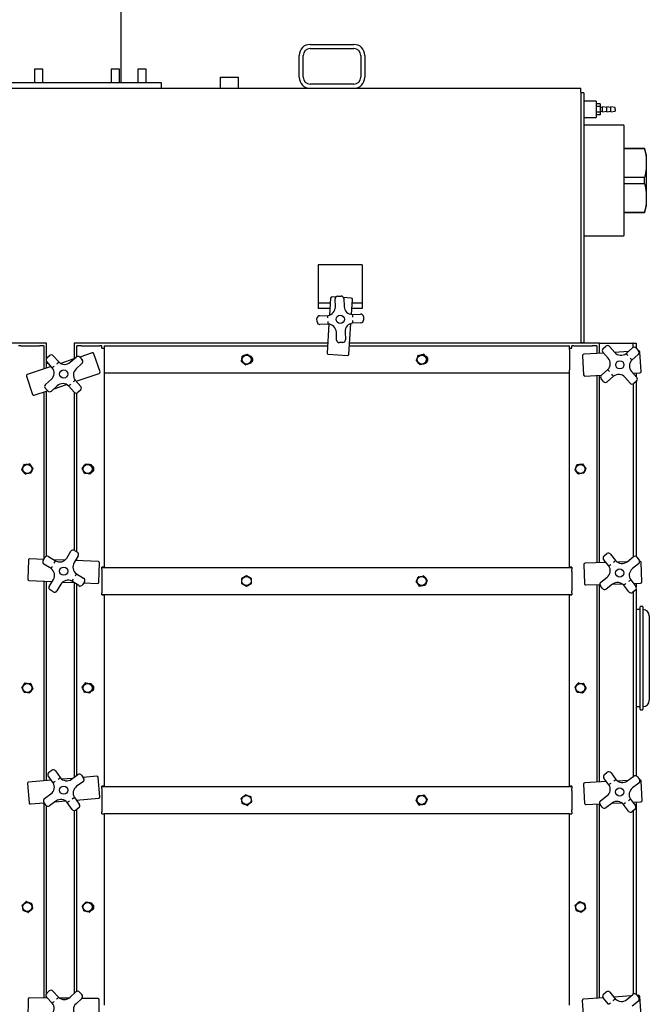
# Paper-space layout 'Sheet2' of a CAD drawing. Units: inches. Extents: x 0.68 to 7.79, y 0.62 to 10.53.
# Drawn here: x 1.87 to 2.55, y 4.47 to 5.54 of the extents above; entities that cross this region are included whole.
import ezdxf

# ---------------------------------------------------------------- set-up
doc = ezdxf.new("R2010")
doc.units = ezdxf.units.IN
doc.header["$MEASUREMENT"] = 0

psp = doc.layouts.new('Sheet2')

# ---------------------------------------------------------------- linework, layer by layer
at = {"color": 7, "linetype": 'Continuous', "lineweight": 25}
for p, q in [((1.9764604, 5.47603204), (1.9764604, 5.58043671)), ((2.18196859, 5.51769852), (2.2295875, 5.51769852)), ((2.18196859, 5.51322247), (2.2295875, 5.51322247)), ((2.17006375, 5.48198423), (2.17006375, 5.50579368)), ((2.17454003, 5.48198423), (2.17454003, 5.50579368)), ((2.23701606, 5.50579368), (2.23701606, 5.48198423)), ((2.24149233, 5.50579368), (2.24149233, 5.48198423)), ((1.88246296, 5.49067484), (1.88246296, 5.47603204)), ((1.88692717, 5.49067484), (1.88246296, 5.49067484)), ((1.89139159, 5.49067484), (1.88692717, 5.49067484)), ((1.89139159, 5.47603204), (1.89139159, 5.49067484)), ((1.96574319, 5.49067484), (1.96574319, 5.47603204)), ((1.97191597, 5.49067484), (1.96574319, 5.49067484)), ((1.97467182, 5.49067484), (1.97191597, 5.49067484)), ((1.97467182, 5.47603204), (1.97467182, 5.49067484)), ((1.9947186, 5.49067484), (1.9947186, 5.47603204)), ((2.00233959, 5.49067484), (1.9947186, 5.49067484)), ((2.00364701, 5.49067484), (2.00233959, 5.49067484)), ((2.00364701, 5.47603204), (2.00364701, 5.49067484)), ((2.08415909, 5.4816271), (2.08415909, 5.47007962)), ((2.08451623, 5.48198423), (2.10380181, 5.48198423)), ((2.10415894, 5.47007962), (2.10415894, 5.4816271)), ((0.75315899, 5.47007962), (2.4763733, 5.47007962)), ((2.02050415, 5.47603204), (1.20650427, 5.47603204)), ((2.02050415, 5.47007962), (2.02050415, 5.47603204)), ((2.2295875, 5.47455566), (2.18196859, 5.47455566)), ((2.4763733, 5.46567486), (2.4763733, 5.47007962)), ((2.4763733, 5.46567486), (2.4763733, 5.19298931)), ((2.47958752, 5.46501311), (2.4763733, 5.46501311)), ((2.47958752, 5.46501311), (2.47958752, 5.19315)), ((2.49292091, 5.45608448), (2.47958752, 5.45608448)), ((2.49292091, 5.45608448), (2.49292091, 5.43822745)), ((2.49720654, 5.45306693), (2.49292091, 5.45306693)), ((2.49720654, 5.45013832), (2.49292091, 5.45013832)), ((2.49720654, 5.45306693), (2.49720654, 5.45013832)), ((2.49720654, 5.45013832), (2.49720654, 5.44422747)), ((2.49989981, 5.4492989), (2.4995876, 5.4492989)), ((2.50442369, 5.4492989), (2.49989981, 5.44977493)), ((2.49989981, 5.44716278), (2.49989981, 5.44977493)), ((2.50894734, 5.4492989), (2.50442369, 5.44977493)), ((2.50442369, 5.44716278), (2.50442369, 5.44977493)), ((2.51347121, 5.4492989), (2.50894734, 5.44977493)), ((2.50894734, 5.44716278), (2.50894734, 5.44977493)), ((2.51347121, 5.44716167), (2.51347121, 5.4492989)), ((2.47958752, 5.43822745), (2.49292091, 5.43822745)), ((2.49720654, 5.44422747), (2.49292091, 5.44422747)), ((2.49720654, 5.441245), (2.49292091, 5.441245)), ((2.49720654, 5.44422747), (2.49720654, 5.441245)), ((2.4995876, 5.44501304), (2.49989981, 5.44501304)), ((2.49989981, 5.444537), (2.49989981, 5.44716278)), ((2.49989981, 5.444537), (2.50442369, 5.44501304)), ((2.50442369, 5.444537), (2.50442369, 5.44716278)), ((2.50442369, 5.444537), (2.50894734, 5.44501304)), ((2.50894734, 5.444537), (2.50894734, 5.44716278)), ((2.50894734, 5.444537), (2.51347121, 5.44501304)), ((2.51347121, 5.44716167), (2.51347121, 5.44501304)), ((2.52265305, 5.43001309), (2.48033152, 5.43001309)), ((2.52339705, 5.31030676), (2.52339705, 5.42926798)), ((2.52339705, 5.42212146), (2.52326161, 5.42233981)), ((2.54538774, 5.40471274), (2.52339705, 5.40471274)), ((2.52339705, 5.40457351), (2.54538774, 5.40457351)), ((2.54720672, 5.3979247), (2.54538774, 5.40471274)), ((2.54538774, 5.40457351), (2.54538774, 5.40471274)), ((2.54720672, 5.3979247), (2.54720672, 5.39480121)), ((2.54720672, 5.39480121), (2.54720672, 5.38266282)), ((2.54720672, 5.38266282), (2.54720672, 5.35688734)), ((2.54538774, 5.3728903), (2.52339705, 5.3728903)), ((2.52339705, 5.36665964), (2.54538774, 5.36665964)), ((2.54538774, 5.36665964), (2.54538774, 5.3728903)), ((2.54720672, 5.35688734), (2.54720672, 5.34474895)), ((2.54538774, 5.33483742), (2.54720672, 5.34162546)), ((2.54720672, 5.34474895), (2.54720672, 5.34162546)), ((2.54538774, 5.33497643), (2.52339705, 5.33497643)), ((2.52339705, 5.33483742), (2.54538774, 5.33483742)), ((2.54538774, 5.33483742), (2.54538774, 5.33497643)), ((2.48033152, 5.30953684), (2.52265305, 5.30953684)), ((2.52326161, 5.31721013), (2.52339705, 5.3174287)), ((2.23851612, 5.27817479), (2.190897, 5.27817479)), ((2.190897, 5.27817479), (2.190897, 5.27222192)), ((2.23851612, 5.27817479), (2.23851612, 5.27222192)), ((2.190897, 5.27222192), (2.190897, 5.24543671)), ((2.23851612, 5.27222192), (2.23851612, 5.24543671)), ((2.190897, 5.24543671), (2.190897, 5.23650808)), ((2.23851612, 5.24543671), (2.23851612, 5.23650808)), ((2.20393001, 5.23650808), (2.190897, 5.23650808)), ((2.190897, 5.23650808), (2.190897, 5.23055577)), ((2.2042829, 5.24201005), (2.20309796, 5.22353854)), ((2.20982834, 5.24308582), (2.20579995, 5.24334429)), ((2.20944953, 5.23251969), (2.20912458, 5.24109755)), ((2.21187148, 5.24406079), (2.2156784, 5.24420494)), ((2.2267094, 5.2420029), (2.21838531, 5.24253693)), ((2.21864165, 5.24145804), (2.21896661, 5.23288029)), ((2.22700083, 5.22423135), (2.22804363, 5.24048574)), ((2.23851612, 5.23650808), (2.22778841, 5.23650808)), ((2.23851612, 5.23650808), (2.23851612, 5.23055577)), ((2.20354807, 5.23055577), (2.190897, 5.23055577)), ((2.23851612, 5.23055577), (2.22740646, 5.23055577)), ((2.227874, 5.22417615), (2.23691505, 5.22451865)), ((2.18958243, 5.21605399), (2.18943828, 5.21986079)), ((2.19218519, 5.22282404), (2.20122646, 5.22316654)), ((2.20158695, 5.21364957), (2.1925459, 5.21330708)), ((2.20246012, 5.21359437), (2.20045698, 5.18237077)), ((2.22421771, 5.18084646), (2.22636299, 5.2142873)), ((2.23727553, 5.21500169), (2.22823449, 5.21465919)), ((2.23987829, 5.22177174), (2.24002244, 5.21796493)), ((2.2108193, 5.19636769), (2.21049434, 5.20494555)), ((2.2200112, 5.20530604), (2.22033615, 5.19672829)), ((1.89539317, 5.19298931), (1.63223587, 5.19298931)), ((1.89539317, 5.17636728), (1.89539317, 5.19298931)), ((2.20113818, 5.19298931), (1.92531305, 5.19298931)), ((1.92531305, 5.19298931), (1.92531305, 5.17584599)), ((2.21758924, 5.19376504), (2.21378254, 5.19362078)), ((2.49674168, 5.19298931), (2.22499658, 5.19298931)), ((2.47958752, 5.19315), (2.4763733, 5.19315)), ((2.47958752, 5.19298931), (2.47958752, 5.19315)), ((2.49674168, 5.19298931), (2.53296843, 5.19298931)), ((2.49674168, 5.18190558), (2.49674168, 5.19298931)), ((2.53315907, 5.19298931), (2.53296843, 5.19298931)), ((2.53315907, 5.18821055), (2.53315907, 5.19298931)), ((2.53315907, 5.19298931), (2.5363733, 5.19298931)), ((2.5363733, 5.19298931), (2.5363733, 5.18749907)), ((1.86741698, 5.1900131), (1.86503615, 5.1900131)), ((1.86741698, 5.1900131), (1.88765507, 5.1900131)), ((1.89241696, 5.1900131), (1.88765507, 5.1900131)), ((1.89241696, 5.1900131), (1.89241696, 5.16484819)), ((1.92828926, 5.1783579), (1.92828926, 5.1900131)), ((1.93305115, 5.1900131), (1.92828926, 5.1900131)), ((1.94518707, 5.18241737), (1.93146437, 5.17784857)), ((1.93305115, 5.1900131), (1.95328924, 5.1900131)), ((1.9536124, 5.16163374), (1.94699376, 5.18151324)), ((1.95567007, 5.1900131), (1.95328924, 5.1900131)), ((1.95567007, 5.18763216), (1.95567007, 5.1900131)), ((1.95567007, 5.18763216), (1.95805113, 5.18763216)), ((1.95805113, 5.1900131), (2.20094732, 5.1900131)), ((1.95805113, 5.1900131), (1.95805113, 5.18620361)), ((1.95805113, 5.18620361), (1.95805113, 5.16406072)), ((2.22480572, 5.1900131), (2.4640036, 5.1900131)), ((2.4640036, 5.18620361), (2.4640036, 5.1900131)), ((2.4640036, 5.18763216), (2.46638444, 5.18763216)), ((2.4640036, 5.18620361), (2.4640036, 5.16406072)), ((2.46638444, 5.18763216), (2.46638444, 5.1900131)), ((2.46876549, 5.1900131), (2.46638444, 5.1900131)), ((2.46876549, 5.1900131), (2.48900358, 5.1900131)), ((2.50112096, 5.18216851), (2.47941745, 5.18086534)), ((2.49376547, 5.1900131), (2.48900358, 5.1900131)), ((2.49376547, 5.1900131), (2.49376547, 5.18172678)), ((2.50602231, 5.176591), (2.50035595, 5.183039)), ((2.5006161, 5.18707131), (2.50347788, 5.1895859)), ((2.50751008, 5.18932565), (2.5131762, 5.18287764)), ((2.52788561, 5.18377551), (2.51316391, 5.18289161)), ((2.52557898, 5.18174857), (2.53237552, 5.18772088)), ((2.53640771, 5.18746074), (2.53892219, 5.18459907)), ((2.53907193, 5.18444721), (2.53904779, 5.18444576)), ((2.5418394, 5.16219213), (2.54058361, 5.18310683)), ((1.89539317, 5.16583903), (1.89539317, 5.17314579)), ((1.89539317, 5.17103192), (1.89725998, 5.17103192)), ((1.90167859, 5.16611873), (1.89562873, 5.17284598)), ((1.89584238, 5.17688097), (1.89867511, 5.17942831)), ((1.90270999, 5.17921454), (1.90876008, 5.17248717)), ((1.91066287, 5.17103192), (1.91099028, 5.17103192)), ((1.92523282, 5.17577381), (1.91078444, 5.17096342)), ((1.92120956, 5.17215562), (1.92759219, 5.17789562)), ((1.93396053, 5.17081424), (1.92757811, 5.16507425)), ((1.93162707, 5.17768174), (1.93417441, 5.17484923)), ((2.20179122, 5.18085361), (2.22270067, 5.17951234)), ((2.47807696, 5.17935366), (2.47933275, 5.15843896)), ((2.53866205, 5.18056687), (2.53186574, 5.17459456)), ((1.90042392, 5.16751397), (1.87447902, 5.15887588)), ((1.92764896, 5.15148385), (1.95270817, 5.15982705)), ((1.95805113, 5.16406072), (1.95805113, 5.16025123)), ((2.4640036, 5.16025123), (1.95805113, 5.16025123)), ((1.95805113, 5.16025123), (1.95805113, 4.94953697)), ((2.4640036, 5.16025123), (2.4640036, 5.16406072)), ((2.4640036, 4.94953697), (2.4640036, 5.16025123)), ((2.49875108, 5.15817367), (2.50554761, 5.16414598)), ((2.53139104, 5.16214955), (2.53705717, 5.15570143)), ((2.5330737, 5.16023458), (2.54049891, 5.16068044)), ((2.53315907, 5.16023972), (2.53315907, 5.1601377)), ((2.5363733, 5.16043271), (2.5363733, 5.15647985)), ((1.87357501, 5.15706919), (1.88019365, 5.13718969)), ((1.89430969, 5.14796389), (1.90069233, 5.15370388)), ((1.92659163, 5.15265941), (1.93264172, 5.14593215)), ((1.92828926, 5.15077193), (1.92828926, 5.15169695)), ((2.48084443, 5.15709858), (2.4987513, 5.15817379)), ((2.49376547, 5.15787442), (2.49376547, 4.95428791)), ((2.49674168, 4.95437831), (2.49674168, 5.1580531)), ((2.50100564, 5.15127981), (2.49849093, 5.15414148)), ((2.51183415, 5.15699186), (2.50503784, 5.15101955)), ((2.52990328, 5.14941479), (2.52423692, 5.1558629)), ((2.53679703, 5.15166924), (2.53393547, 5.14915464)), ((2.5363733, 5.1512969), (2.5363733, 4.96094655)), ((1.88200034, 5.13628556), (1.89659867, 5.1411459)), ((1.89241696, 5.13975367), (1.89241696, 4.95796643)), ((1.89664337, 5.1410964), (1.89409581, 5.1439289)), ((1.89539317, 4.96122748), (1.89539317, 5.14074451)), ((1.90706089, 5.14662251), (1.90067825, 5.14088252)), ((1.90354137, 5.14345745), (1.91715345, 5.14798948)), ((1.92556045, 5.1395637), (1.91951037, 5.14629096)), ((1.92531305, 5.13983871), (1.92531305, 4.96781204)), ((1.92828926, 4.96602747), (1.92828926, 5.1386817)), ((1.93242784, 5.14189716), (1.92959533, 5.13934983)), ((2.53315907, 5.14866788), (2.53315907, 4.96050594)), ((1.92573567, 4.96759827), (1.92898029, 4.9656024)), ((1.8757994, 4.95719897), (1.87492019, 4.93626505)), ((1.89239551, 4.95793168), (1.87728672, 4.95856628)), ((1.89164033, 4.95670372), (1.8936361, 4.95994856)), ((1.89756661, 4.96088521), (1.90527319, 4.95614499)), ((1.91518897, 4.95697436), (1.90309931, 4.95748213)), ((1.91730765, 4.95935006), (1.92180493, 4.96666151)), ((1.92991715, 4.96167178), (1.92541965, 4.95436032)), ((1.95174493, 4.95543899), (1.92672952, 4.95648961)), ((1.92828926, 4.95642413), (1.92828926, 4.95902533)), ((2.50665948, 4.95072213), (2.50109816, 4.95785871)), ((2.50159565, 4.96186856), (2.50460047, 4.96421017)), ((2.50861031, 4.96371279), (2.51417163, 4.95657622)), ((2.52656702, 4.95536893), (2.53333786, 4.9606454)), ((2.53734771, 4.96014791), (2.53968943, 4.9571431)), ((1.90028334, 4.948033), (1.89257698, 4.95277321)), ((1.95223303, 4.93301774), (1.95311223, 4.95395167)), ((1.95805113, 4.94953697), (1.95567007, 4.94953697)), ((1.95567007, 4.94705825), (1.95567007, 4.94953697)), ((1.95567007, 4.94917983), (2.46638444, 4.94917983)), ((1.95567007, 4.94705825), (1.95567007, 4.94477508)), ((2.46638444, 4.94953697), (2.4640036, 4.94953697)), ((2.46638444, 4.94953697), (2.46638444, 4.94705825)), ((2.46638444, 4.94477508), (2.46638444, 4.94705825)), ((2.4795017, 4.95242557), (2.48013775, 4.93148282)), ((2.50364706, 4.95458805), (2.48088622, 4.95389691)), ((2.5264517, 4.95528054), (2.51600826, 4.9549634)), ((2.53919195, 4.95313325), (2.53242111, 4.94785677)), ((2.54062071, 4.95571075), (2.54027565, 4.95570025)), ((2.542728, 4.93338348), (2.54209194, 4.95432624)), ((1.89835329, 4.92853488), (1.90285057, 4.93584645)), ((1.92798688, 4.94217377), (1.93569346, 4.93743356)), ((1.95567007, 4.94477508), (1.95567007, 4.9238226)), ((2.1076047, 4.9313999), (2.1076047, 4.93719778)), ((2.11802132, 4.93719778), (2.11802132, 4.9313999)), ((2.46638444, 4.94477508), (2.46638444, 4.9238226)), ((2.49803077, 4.93313116), (2.50480161, 4.93840753)), ((2.53056324, 4.93554217), (2.53612455, 4.92840559)), ((1.8762875, 4.93477772), (1.90154092, 4.93371704)), ((1.89241696, 4.93410033), (1.89241696, 4.71709472)), ((1.89539317, 4.71734995), (1.89539317, 4.93397528)), ((1.90253478, 4.9226085), (1.89928993, 4.92460437)), ((1.91096256, 4.93085671), (1.90646529, 4.92354514)), ((1.91308147, 4.9332324), (1.92517113, 4.93272452)), ((1.93070361, 4.92932145), (1.92299725, 4.93406166)), ((1.92531305, 4.93263725), (1.92531305, 4.72086164)), ((1.92828926, 4.72299116), (1.92828926, 4.93080654)), ((1.93663011, 4.93350294), (1.93463412, 4.93025821)), ((1.93587471, 4.93227498), (1.9507457, 4.93165043)), ((2.48160899, 4.9300983), (2.49694707, 4.93056405)), ((2.49376547, 4.9304675), (2.49376547, 4.71567389)), ((2.49674168, 4.71582765), (2.49674168, 4.93055779)), ((2.499875, 4.92611639), (2.49753328, 4.92912132)), ((2.51065569, 4.93089538), (2.50388485, 4.92561901)), ((2.51077101, 4.93098388), (2.52121467, 4.93130101)), ((2.5286124, 4.92255151), (2.52305109, 4.92968809)), ((2.53562706, 4.92439574), (2.53262225, 4.92205413)), ((2.53357588, 4.93167636), (2.54134325, 4.93191214)), ((2.5363733, 4.93176129), (2.5363733, 4.92802834)), ((2.5363733, 4.92527048), (2.5363733, 4.72259614)), ((1.95567007, 4.9238226), (1.95567007, 4.92153944)), ((1.95567007, 4.91941785), (1.95567007, 4.92153944)), ((2.46638444, 4.91941785), (1.95567007, 4.91941785)), ((1.95567007, 4.91941785), (1.95805113, 4.91941785)), ((1.95805113, 4.91941785), (1.95805113, 4.71144167)), ((2.4640036, 4.71144167), (2.4640036, 4.91941785)), ((2.4640036, 4.91941785), (2.46638444, 4.91941785)), ((2.46638444, 4.92153944), (2.46638444, 4.9238226)), ((2.46638444, 4.92153944), (2.46638444, 4.91941785)), ((2.53315907, 4.92247239), (2.53315907, 4.7217366)), ((2.5407186, 4.90327062), (2.5363733, 4.90327062)), ((2.5407186, 4.79494918), (2.5407186, 4.90618727)), ((2.54338528, 4.90666353), (2.54119463, 4.90666353)), ((2.54386131, 4.90618727), (2.54386131, 4.79494918)), ((2.55076624, 4.89636592), (2.55076624, 4.80477065)), ((2.5363733, 4.79786594), (2.5407186, 4.79786594)), ((2.54119463, 4.79447304), (2.54338528, 4.79447304)), ((1.90250371, 4.71508052), (1.89723875, 4.72243847)), ((1.89789983, 4.72642474), (1.90099784, 4.72864153)), ((1.90498422, 4.72798045), (1.91024896, 4.7206225)), ((1.92258469, 4.71890934), (1.92956561, 4.72390445)), ((1.93355176, 4.72324348), (1.93576856, 4.72014535)), ((1.95012552, 4.72204177), (1.93531979, 4.72077258)), ((1.95346043, 4.69986458), (1.95167095, 4.72074039)), ((2.50206006, 4.72418493), (2.50512142, 4.72645211)), ((2.50911786, 4.72585651), (2.51450261, 4.71858584)), ((2.52686471, 4.71707505), (2.53376294, 4.7221838)), ((2.53775938, 4.7215882), (2.54002668, 4.71852684)), ((1.87457267, 4.71413125), (1.87636237, 4.69325543)), ((1.90056293, 4.71779301), (1.87587405, 4.71567668)), ((1.92380963, 4.71978587), (1.91222215, 4.71879257)), ((1.93510747, 4.71615919), (1.92812656, 4.71116409)), ((1.95805113, 4.71144167), (1.95567007, 4.71144167)), ((1.95567007, 4.70896306), (1.95567007, 4.71144167)), ((1.95567007, 4.71108453), (2.46638444, 4.71108453)), ((2.46638444, 4.71144167), (2.4640036, 4.71144167)), ((2.46638444, 4.71144167), (2.46638444, 4.70896306)), ((2.47931308, 4.71349676), (2.4803941, 4.69257223)), ((2.50440089, 4.71622334), (2.48066586, 4.71499705)), ((2.50684922, 4.71291759), (2.50146446, 4.72018837)), ((2.52731326, 4.71740716), (2.51642127, 4.71684441)), ((2.53943108, 4.7145304), (2.53253285, 4.70942155)), ((2.54034828, 4.71808065), (2.54029889, 4.71807807)), ((2.54292981, 4.69580321), (2.54184856, 4.71672764)), ((1.89316275, 4.69785708), (1.90014366, 4.70285218)), ((1.95567007, 4.70896306), (1.95567007, 4.70667978)), ((1.95567007, 4.70667978), (1.95567007, 4.68572741)), ((2.46638444, 4.70667978), (2.46638444, 4.70896306)), ((2.46638444, 4.70667978), (2.46638444, 4.68572741)), ((2.49779186, 4.69554352), (2.50468986, 4.70065226)), ((1.87790758, 4.69195417), (1.89295065, 4.6932437)), ((1.89241696, 4.69319788), (1.89241696, 4.4810011)), ((1.89471868, 4.6907728), (1.89250189, 4.69387092)), ((1.89539317, 4.48593609), (1.89539317, 4.69010211)), ((1.90568575, 4.69510693), (1.89870484, 4.69011183)), ((1.90446081, 4.69423041), (1.91604829, 4.69522371)), ((1.92328622, 4.68603572), (1.91802126, 4.69339377)), ((1.92576673, 4.69893575), (1.93103147, 4.6915777)), ((1.92770751, 4.69622315), (1.95215905, 4.69831926)), ((1.92828926, 4.69541032), (1.92828926, 4.69627299)), ((2.48189438, 4.69121933), (2.49692383, 4.69199573)), ((2.49376547, 4.69183259), (2.49376547, 4.48082287)), ((2.49674168, 4.48103016), (2.49674168, 4.69198635)), ((2.49946334, 4.68848561), (2.49719626, 4.69154697)), ((2.510358, 4.69299887), (2.50346, 4.68789001)), ((2.50990968, 4.69266665), (2.52080144, 4.6932294)), ((2.52810486, 4.6842173), (2.5227201, 4.69148808)), ((2.5303735, 4.69715622), (2.53575825, 4.68988544)), ((2.53282182, 4.69385047), (2.5415768, 4.69430282)), ((2.53315907, 4.69386791), (2.53315907, 4.69339511)), ((2.5363733, 4.69403396), (2.5363733, 4.48495229)), ((1.92531305, 4.6848567), (1.92531305, 4.48579562)), ((1.93037061, 4.68759154), (1.92727238, 4.68537475)), ((1.92828926, 4.48823613), (1.92828926, 4.68610232)), ((1.95567007, 4.68572741), (1.95567007, 4.68344413)), ((1.95567007, 4.68132266), (1.95567007, 4.68344413)), ((1.95567007, 4.68132266), (1.95803772, 4.68132266)), ((2.46401701, 4.68132266), (1.95803772, 4.68132266)), ((1.95805113, 4.68132266), (1.95805113, 4.47334648)), ((2.4640036, 4.47334648), (2.4640036, 4.68132266)), ((2.46401701, 4.68132266), (2.46638444, 4.68132266)), ((2.46638444, 4.68344413), (2.46638444, 4.68572741)), ((2.46638444, 4.68344413), (2.46638444, 4.68132266)), ((2.53516265, 4.685889), (2.53210129, 4.6836217)), ((2.53315907, 4.68440503), (2.53315907, 4.4851427)), ((1.94596593, 4.57852454), (1.94197039, 4.57432316)), ((1.8955628, 4.48610761), (1.89835396, 4.48870032)), ((1.90239174, 4.48855147), (1.90854955, 4.48192266)), ((1.92100283, 4.48179181), (1.92729205, 4.48763405)), ((1.93132983, 4.4874852), (1.93392253, 4.48469416)), ((2.50103849, 4.48515655), (2.50397134, 4.48758767)), ((2.50799438, 4.48721143), (2.51376845, 4.48024582)), ((1.87541522, 4.4797157), (1.87523867, 4.45876401)), ((1.89643821, 4.48096713), (1.87685584, 4.48113218)), ((1.89539317, 4.48097596), (1.89539317, 4.4820924)), ((1.90157176, 4.4754408), (1.89541418, 4.48206972)), ((1.91967709, 4.48077136), (1.90988512, 4.48085382)), ((1.93377391, 4.48065626), (1.9274847, 4.47481413)), ((1.95137706, 4.48050429), (1.93376989, 4.48065257)), ((1.95261698, 4.45811209), (1.95279354, 4.47906367)), ((2.47790577, 4.47828615), (2.47936158, 4.45738441)), ((2.50053787, 4.48129454), (2.47923173, 4.47981057)), ((2.50643621, 4.47416791), (2.50066213, 4.48113352)), ((2.53102653, 4.48341814), (2.51222436, 4.48210861)), ((2.52619447, 4.47941276), (2.53280327, 4.48489094)), ((2.53888107, 4.47755869), (2.53227249, 4.47208052)), ((2.53682631, 4.48451469), (2.53925743, 4.48158173)), ((2.53884911, 4.48396301), (2.53736894, 4.48385987)), ((2.54182934, 4.46173542), (2.54037353, 4.48263716))]:
    psp.add_line(p, q, dxfattribs=at)
at = {"color": 7, "linetype": 'Continuous', "lineweight": 25, "flags": 128}
for points in [[(2.54538774, 5.40457351), (2.5464491, 5.39970569), (2.54720672, 5.39480121)], [(2.54720672, 5.38266282), (2.54645088, 5.37776773), (2.54538774, 5.3728903)], [(2.54538774, 5.36665964), (2.5464491, 5.36179181), (2.54720672, 5.35688734)], [(2.54720672, 5.34474895), (2.54645088, 5.33985386), (2.54538774, 5.33497643)], [(2.10840636, 5.17901139), (2.11040212, 5.17974957), (2.11248057, 5.18051838), (2.11384431, 5.18102268)], [(2.1073097, 5.17315239), (2.10742122, 5.17380509), (2.10775757, 5.17577213), (2.10810487, 5.1778032), (2.10828679, 5.17886735)], [(2.11183536, 5.16927317), (2.1101983, 5.17063243), (2.1084933, 5.17204812), (2.10737473, 5.17297684)], [(2.11745768, 5.17125295), (2.11546215, 5.17051476), (2.11338347, 5.16974596), (2.11201996, 5.16924166)], [(2.11402868, 5.18099117), (2.11566597, 5.1796319), (2.11737097, 5.17821621), (2.11848953, 5.1772875)], [(2.11855457, 5.17711195), (2.11837243, 5.17604769), (2.1180354, 5.17407562), (2.11768899, 5.17204969), (2.11757725, 5.17139699)], [(2.29758618, 5.17382554), (2.29777347, 5.17446069), (2.29833822, 5.17637466), (2.29892131, 5.17835097), (2.29922682, 5.17938651)], [(2.30162553, 5.16944224), (2.30015922, 5.1709842), (2.29863189, 5.17259009), (2.29762999, 5.17364362)], [(2.29936248, 5.17951547), (2.3014311, 5.18001452), (2.30358553, 5.18053413), (2.30499888, 5.18087507)], [(2.3074414, 5.17074887), (2.305373, 5.17024993), (2.30321856, 5.1697302), (2.30180522, 5.16938927)], [(2.30517834, 5.1808221), (2.30664466, 5.17928013), (2.30817199, 5.17767425), (2.30917389, 5.17662072)], [(2.30921769, 5.1764388), (2.30891218, 5.17540326), (2.30834608, 5.17348427), (2.30776434, 5.17151298), (2.30757706, 5.17087782)], [(1.86864751, 5.05544483), (1.86943733, 5.0574207), (1.87025999, 5.0594786), (1.87079949, 5.06082858)], [(1.87226089, 5.05070406), (1.87185124, 5.05122435), (1.8706169, 5.05279224), (1.86934212, 5.0544112), (1.86867433, 5.05525956)], [(1.87094655, 5.06094435), (1.87305271, 5.0612483), (1.87524604, 5.06156498), (1.87668509, 5.0617726)], [(1.87685896, 5.06170321), (1.87752675, 5.06085484), (1.87876444, 5.05928293), (1.88003587, 5.057668), (1.8804453, 5.05714771)], [(1.88047212, 5.05696244), (1.87968231, 5.05498657), (1.87885987, 5.05292868), (1.87832014, 5.05157858)], [(1.9366909, 5.05138079), (1.93641221, 5.05198131), (1.93557166, 5.05379124), (1.93470385, 5.05566017), (1.93424927, 5.05663939)], [(1.93426581, 5.05682589), (1.93548897, 5.05856687), (1.93676308, 5.06038026), (1.93759894, 5.0615699)], [(1.93776879, 5.06164868), (1.93988814, 5.06145983), (1.94209577, 5.06126305), (1.94354376, 5.06113409)], [(1.94612215, 5.05558127), (1.94489877, 5.05384029), (1.94362488, 5.0520269), (1.94278903, 5.05083738)], [(1.94369707, 5.06102637), (1.94415165, 5.06004715), (1.9449942, 5.05823253), (1.94586, 5.0563684), (1.94613869, 5.05576778)], [(2.46999603, 5.05544483), (2.47078584, 5.0574207), (2.47160828, 5.0594786), (2.47214801, 5.06082858)], [(2.47360918, 5.05070406), (2.47319975, 5.05122435), (2.47196519, 5.05279224), (2.47069063, 5.0544112), (2.47002284, 5.05525956)], [(2.47229506, 5.06094435), (2.474401, 5.0612483), (2.47659455, 5.06156498), (2.47803338, 5.0617726)], [(2.47820725, 5.06170321), (2.47887504, 5.06085484), (2.48011272, 5.05928293), (2.48138416, 5.057668), (2.48179381, 5.05714771)], [(2.48182063, 5.05696244), (2.48103082, 5.05498657), (2.48020815, 5.05292868), (2.47966865, 5.05157858)], [(1.87817308, 5.05146281), (1.87606714, 5.05115886), (1.87387359, 5.05084229), (1.87243477, 5.05063456)], [(1.94261918, 5.05075848), (1.94049983, 5.05094733), (1.9382922, 5.05114411), (1.93684421, 5.05127318)], [(2.47952159, 5.05146281), (2.47741543, 5.05115886), (2.4752221, 5.05084229), (2.47378305, 5.05063456)], [(2.10769834, 4.93735992), (2.10954102, 4.93842384), (2.11146034, 4.9395319), (2.11271948, 4.94025891)], [(2.11290654, 4.94025891), (2.11474944, 4.93919499), (2.11666877, 4.93808682), (2.11792768, 4.93735992)], [(2.297377, 4.93354004), (2.29762261, 4.93415497), (2.29836326, 4.93600792), (2.29912804, 4.93792133), (2.29952875, 4.93892379)], [(2.29967603, 4.93903967), (2.30178197, 4.93934361), (2.30397552, 4.93966019), (2.30541435, 4.93986792)], [(2.30558822, 4.93979841), (2.30690458, 4.93812649), (2.30827546, 4.93638528), (2.30917478, 4.93524292)], [(2.30920138, 4.93505764), (2.30880066, 4.93405507), (2.30805823, 4.93219731), (2.30729524, 4.93028871), (2.30704962, 4.92967389)], [(2.11271948, 4.92833877), (2.11087659, 4.92940269), (2.10895748, 4.93051086), (2.10769834, 4.93123776)], [(2.11792768, 4.93123776), (2.11608501, 4.93017384), (2.11416568, 4.92906578), (2.11290654, 4.92833877)], [(2.30099015, 4.92879927), (2.29967402, 4.93047119), (2.29830314, 4.9322124), (2.29740359, 4.93335477)], [(2.30690256, 4.92955801), (2.3047964, 4.92925407), (2.30260307, 4.9289375), (2.30116403, 4.92872976)], [(1.87094454, 4.81336918), (1.87067993, 4.81397607), (1.86988207, 4.81580533), (1.86905851, 4.81769404), (1.86862695, 4.81868365)], [(1.86864796, 4.81886971), (1.86991179, 4.82058153), (1.87122815, 4.82236441), (1.87209171, 4.82353405)], [(1.87226313, 4.82360891), (1.87437756, 4.82337034), (1.87657983, 4.82312182), (1.87802446, 4.82295878)], [(1.88047189, 4.81734707), (1.87920806, 4.81563514), (1.87789171, 4.81385226), (1.87702815, 4.81268263)], [(1.87817509, 4.8228476), (1.87860665, 4.82185799), (1.87940652, 4.82002403), (1.88022807, 4.81814001), (1.88049268, 4.81753302)], [(1.93643366, 4.81348339), (1.93618782, 4.81409821), (1.93544718, 4.81595127), (1.9346824, 4.81786456), (1.93428168, 4.81886714)], [(1.9343085, 4.81905241), (1.93562463, 4.82072434), (1.93699574, 4.82246565), (1.93789506, 4.82360791)], [(1.93806871, 4.82367741), (1.94017488, 4.82337347), (1.9423682, 4.82305678), (1.94380725, 4.82284916)], [(1.94607947, 4.81716426), (1.94476334, 4.81549245), (1.94339223, 4.81375113), (1.94249291, 4.81260876)], [(1.94395431, 4.82273328), (1.94435502, 4.82173082), (1.94509768, 4.81987295), (1.94586045, 4.81796446), (1.94610629, 4.81734953)], [(2.47229305, 4.81336918), (2.47202822, 4.81397607), (2.47123058, 4.81580533), (2.4704068, 4.81769404), (2.46997524, 4.81868365)], [(2.46999625, 4.81886971), (2.47126008, 4.82058153), (2.47257644, 4.82236441), (2.47344, 4.82353405)], [(2.47361164, 4.82360891), (2.47572607, 4.82337034), (2.47792834, 4.82312182), (2.47937297, 4.82295878)], [(2.48182018, 4.81734707), (2.48055635, 4.81563514), (2.47924, 4.81385226), (2.47837643, 4.81268263)], [(2.47952361, 4.8228476), (2.47995516, 4.82185799), (2.48075481, 4.82002403), (2.48157658, 4.81814001), (2.48184119, 4.81753302)], [(1.87685651, 4.81260776), (1.87474207, 4.81284644), (1.87253981, 4.81309496), (1.87109517, 4.813258)], [(1.94231903, 4.81253926), (1.94021309, 4.81284331), (1.93801977, 4.81315989), (1.93658072, 4.81336762)], [(2.47820479, 4.81260776), (2.47609058, 4.81284644), (2.47388832, 4.81309496), (2.47244346, 4.813258)], [(2.10725561, 4.69835893), (2.10889267, 4.69971819), (2.11059767, 4.70113388), (2.11171624, 4.7020626)], [(2.11190084, 4.70209411), (2.1138966, 4.70135603), (2.11597505, 4.70058723), (2.11733879, 4.70008281)], [(2.11745835, 4.69993877), (2.11764027, 4.69887463), (2.11797752, 4.69690256), (2.11832393, 4.69487651), (2.11843545, 4.69422381)], [(2.29734437, 4.69576779), (2.29762328, 4.69636842), (2.2984636, 4.69817835), (2.29933141, 4.70004717), (2.29978621, 4.70102639)], [(2.2999393, 4.701134), (2.30205888, 4.70132296), (2.30426628, 4.70151963), (2.30571449, 4.70164869)], [(2.30588412, 4.7015698), (2.3071075, 4.69982882), (2.30838162, 4.69801542), (2.30921747, 4.6968259)], [(2.10816767, 4.69246842), (2.10805615, 4.69312112), (2.1077198, 4.69508805), (2.1073725, 4.69711912), (2.10719058, 4.69818338)], [(2.11372519, 4.69031308), (2.11172942, 4.69105116), (2.10965097, 4.69181996), (2.10828724, 4.69232438)], [(2.11837041, 4.69404826), (2.11673335, 4.692689), (2.11502835, 4.69127331), (2.11390979, 4.69034459)], [(2.30069425, 4.69083739), (2.29947087, 4.69257837), (2.29819676, 4.69439177), (2.29736113, 4.69558129)], [(2.30663907, 4.69127319), (2.3045195, 4.69108423), (2.30231209, 4.69088756), (2.3008641, 4.6907585)], [(2.30923401, 4.6966394), (2.30877943, 4.69566018), (2.30793665, 4.69384556), (2.30707108, 4.69198132), (2.30679216, 4.6913808)], [(1.86999225, 4.57618337), (1.8698671, 4.57683373), (1.86949052, 4.5787934), (1.86910187, 4.58081687), (1.86889805, 4.58187722)], [(1.86895928, 4.582054), (1.87056818, 4.58344656), (1.87224391, 4.58489689), (1.87334325, 4.5858484)], [(1.87352718, 4.58588371), (1.87553747, 4.58518665), (1.87763134, 4.58446064), (1.87900513, 4.58398439)], [(1.87912761, 4.58384281), (1.8793312, 4.58278257), (1.8797089, 4.58081776), (1.88009666, 4.57879932), (1.88022159, 4.57814908)], [(1.93442203, 4.58150164), (1.93588835, 4.58304361), (1.93741567, 4.58464949), (1.93841758, 4.58570302)], [(1.93859726, 4.58575599), (1.94066566, 4.58525705), (1.9428201, 4.58473732), (1.94423344, 4.5843965)], [(1.9443691, 4.58426744), (1.94467461, 4.5832319), (1.94524071, 4.58131302), (1.94582245, 4.57934162), (1.94600974, 4.57870657)], [(2.47134054, 4.57618337), (2.47121561, 4.57683373), (2.47083903, 4.5787934), (2.47045016, 4.58081687), (2.47024656, 4.58187722)], [(2.47030779, 4.582054), (2.47191669, 4.58344656), (2.47359242, 4.58489689), (2.47469176, 4.5858484)], [(2.47487547, 4.58588371), (2.47688598, 4.58518665), (2.47897986, 4.58446064), (2.48035342, 4.58398439)], [(2.48047589, 4.58384281), (2.48067972, 4.58278257), (2.48105719, 4.58081776), (2.48144517, 4.57879932), (2.4815701, 4.57814908)], [(1.87559267, 4.57414247), (1.87358216, 4.57483953), (1.87148829, 4.57556565), (1.87011472, 4.5760419)], [(1.88016035, 4.57797218), (1.87855145, 4.57657962), (1.87687573, 4.57512929), (1.87577638, 4.57417789)], [(1.93601886, 4.57575874), (1.93583158, 4.5763939), (1.93526682, 4.57830786), (1.93468374, 4.58028418), (1.93437823, 4.58131972)], [(1.9417907, 4.57427019), (1.93972231, 4.57476913), (1.93756787, 4.57528886), (1.93615452, 4.57562979)], [(2.47694096, 4.57414247), (2.47493067, 4.57483953), (2.47283658, 4.57556565), (2.47146301, 4.5760419)], [(2.48150864, 4.57797218), (2.47989974, 4.57657962), (2.47822424, 4.57512929), (2.47712489, 4.57417789)]]:
    psp.add_lwpolyline(points, dxfattribs=at)
at = {"color": 7, "linetype": 'Continuous', "lineweight": 25}
for centre, radius in [((2.21473043, 5.21891288), 0.00446429), ((2.11293207, 5.17513217), 0.00494792), ((2.30340197, 5.17513217), 0.00494792), ((2.51870662, 5.16937026), 0.00446429), ((1.91413519, 5.15938907), 0.00446429), ((1.87455986, 5.0562036), 0.00494792), ((1.94019397, 5.0562036), 0.00494792), ((2.47590826, 5.0562036), 0.00494792), ((1.91413519, 4.94510336), 0.00446429), ((2.51861138, 4.94313217), 0.00446429), ((2.11281302, 4.93429884), 0.00494792), ((2.30328921, 4.93429884), 0.00494792), ((1.87455986, 4.81810836), 0.00494792), ((1.94019397, 4.81810836), 0.00494792), ((2.47590826, 4.81810836), 0.00494792), ((1.91413519, 4.70700812), 0.00446429), ((2.11281302, 4.6962036), 0.00494792), ((2.30328921, 4.6962036), 0.00494792), ((2.51861138, 4.70503693), 0.00446429), ((1.87455986, 4.58001312), 0.00494792), ((1.94019397, 4.58001312), 0.00494792), ((2.47590826, 4.58001312), 0.00494792)]:
    psp.add_circle(centre, radius, dxfattribs=at)
for centre, radius, start, end in [((2.18196852, 5.50579379), 0.01190476, 90, 180), ((2.18196852, 5.50579379), 0.00742857, 90, 180), ((2.22958757, 5.50579379), 0.01190476, 0, 90), ((2.22958757, 5.50579379), 0.00742857, 0, 90), ((2.08451614, 5.48162717), 0.00035714, 90, 180), ((2.10380186, 5.48162717), 0.00035714, 0, 90), ((2.18196852, 5.48198431), 0.01190476, 180, 270), ((2.18196852, 5.48198431), 0.00742857, 180, 270), ((2.22958757, 5.48198431), 0.00742857, 270, 0), ((2.22958757, 5.48198431), 0.01190476, 270, 0), ((2.49958757, 5.45167979), 0.00238095, 180, 270), ((2.49958757, 5.44263217), 0.00238095, 90, 180), ((2.48033162, 5.42926907), 0.00074405, 90, 180), ((2.52265305, 5.42926907), 0.00074405, 0, 90), ((2.48033162, 5.31028098), 0.00074405, 180, 270), ((2.52265305, 5.31028098), 0.00074405, 270, 0), ((2.20570853, 5.2419186), 0.00142857, 86.3294722, 176.3294722), ((2.21197971, 5.24120567), 0.00285714, 92.16967842, 182.16967842), ((2.2157865, 5.2413499), 0.00285714, 2.16967842, 92.16967842), ((2.22661793, 5.24057725), 0.00142857, 356.3294722, 86.3294722), ((2.20040846, 5.23217716), 0.00904762, 275.18663973, 2.16967842), ((2.22800771, 5.23322279), 0.00904762, 182.16967842, 269.15271711), ((3.08125205, 5.23409247), 0.85343566, 180.66575132, 180.85762534), ((2.23702322, 5.2216636), 0.00285714, 2.16967842, 92.16967842), ((2.19229341, 5.21996896), 0.00285714, 92.16967842, 182.16967842), ((2.19243763, 5.21616216), 0.00285714, 182.16967842, 272.16967842), ((1.28216234, 5.16434278), 0.92094467, 3.48435749, 3.6621626), ((1.40084444, 5.20437041), 0.80079627, 0.66392489, 0.86841175), ((2.20145314, 5.20460297), 0.00904762, 2.16967842, 89.15271711), ((2.22905239, 5.2056486), 0.00904762, 95.18663973, 182.16967842), ((3.06469857, 5.26832489), 0.83818384, 183.47557939, 183.67094069), ((2.23716745, 5.2178568), 0.00285714, 272.16967842, 2.16967842), ((2.21367435, 5.19647586), 0.00285714, 182.16967842, 272.16967842), ((2.21748114, 5.19662009), 0.00285714, 272.16967842, 2.16967842), ((1.94563824, 5.18106196), 0.00142857, 18.41466168, 108.41466168), ((2.11293207, 5.17513217), 0.00596076, 79.39807157, 81.19762396), ((2.20188264, 5.18227928), 0.00142857, 176.3294722, 266.3294722), ((2.50250218, 5.18492505), 0.00285714, 131.30733642, 221.30733642), ((2.50536382, 5.18743971), 0.00285714, 41.30733642, 131.30733642), ((2.51997269, 5.18884992), 0.00904762, 221.30733642, 308.29037511), ((3.18106227, 5.72799285), 0.85325328, 219.80599408, 219.99790268), ((2.5342614, 5.1855747), 0.00285714, 41.30733642, 131.30733642), ((2.53677606, 5.18271307), 0.00285714, 311.30733642, 41.30733642), ((2.53915753, 5.18302117), 0.00142857, 3.4361092, 93.4361092), ((1.89775303, 5.17475657), 0.00285714, 131.96594305, 221.96594305), ((1.90058557, 5.17730395), 0.00285714, 41.96594305, 131.96594305), ((1.30551445, 5.80899547), 0.87695388, 313.27639424, 313.46311919), ((1.91515956, 5.17888293), 0.00904762, 224.98290436, 311.96594305), ((1.92950268, 5.17577123), 0.00285714, 41.96594305, 131.96594305), ((1.93205007, 5.17293869), 0.00285714, 311.96594305, 41.96594305), ((2.11293207, 5.17513217), 0.00596076, 199.39807157, 201.19762396), ((2.11293207, 5.17513217), 0.00596076, 139.39807157, 141.19762396), ((2.11590826, 5.17513217), 0.00371429, 298.80667458, 75.81947282), ((2.11293207, 5.17513217), 0.00596076, 319.39807157, 321.19762396), ((2.11293207, 5.17513217), 0.00596076, 19.39807157, 21.19762396), ((2.22279204, 5.18093793), 0.00142857, 266.3294722, 356.3294722), ((2.30340197, 5.17513217), 0.00596076, 192.66186602, 194.46141841), ((2.30340197, 5.17513217), 0.00596076, 132.66186602, 134.46141841), ((2.30340197, 5.17513217), 0.00596076, 72.66186602, 74.46141841), ((2.30637816, 5.17513217), 0.00371429, 292.89470368, 77.01194772), ((2.30340197, 5.17513217), 0.00596076, 312.66186602, 314.46141841), ((2.30340197, 5.17513217), 0.00596076, 12.66186602, 14.46141841), ((2.47950307, 5.17943932), 0.00142857, 93.4361092, 183.4361092), ((2.49922582, 5.17061864), 0.00904762, 314.32429773, 41.30733642), ((2.53818741, 5.16812189), 0.00904762, 134.32429773, 221.30733642), ((3.09772849, 5.69898092), 0.7714802, 222.60908465, 222.82134446), ((1.89464227, 5.16043115), 0.00904762, 311.96594305, 38.94898174), ((1.42404862, 5.72638911), 0.7362291, 310.44756003, 310.66998826), ((1.9336281, 5.15834699), 0.00904762, 131.96594305, 218.94898174), ((1.95225693, 5.16118244), 0.00142857, 288.41466168, 18.41466168), ((2.11293207, 5.17513217), 0.00596076, 259.39807157, 261.19762396), ((2.30340197, 5.17513217), 0.00596076, 252.66186602, 254.46141841), ((1.83391613, 4.54217873), 0.91538632, 42.62248186, 42.80136319), ((2.54041333, 5.16210646), 0.00142857, 273.4361092, 3.4361092), ((1.87493041, 5.15752049), 0.00142857, 108.41466168, 198.41466168), ((1.91311082, 5.13989522), 0.00904762, 44.98290436, 131.96594305), ((2.51013601, 4.4687069), 0.89906344, 130.4706214, 130.65275356), ((2.48075886, 5.1585246), 0.00142857, 183.4361092, 273.4361092), ((2.50063717, 5.15602746), 0.00285714, 131.30733642, 221.30733642), ((2.50315183, 5.15316583), 0.00285714, 221.30733642, 311.30733642), ((1.95132769, 4.69018993), 0.72943234, 39.78826544, 40.01275725), ((2.51744054, 5.14989061), 0.00904762, 41.30733642, 128.29037511), ((2.53204942, 5.15130082), 0.00285714, 221.30733642, 311.30733642), ((2.53491105, 5.15381548), 0.00285714, 311.30733642, 41.30733642), ((1.89622031, 5.14583945), 0.00285714, 131.96594305, 221.96594305), ((1.89876769, 5.14300691), 0.00285714, 221.96594305, 311.96594305), ((2.51530422, 4.51767102), 0.86610239, 133.27522449, 133.46428894), ((1.92768481, 5.14147419), 0.00285714, 221.96594305, 311.96594305), ((1.93051735, 5.14402158), 0.00285714, 311.96594305, 41.96594305), ((1.88154909, 5.13764097), 0.00142857, 198.41466168, 288.41466168), ((1.87455986, 5.0562036), 0.00596076, 187.31343451, 189.1129869), ((1.87455986, 5.0562036), 0.00596076, 127.31343451, 129.1129869), ((1.87455986, 5.0562036), 0.00596076, 67.31343451, 69.1129869), ((1.87455986, 5.0562036), 0.00596076, 7.31343451, 9.1129869), ((1.94019397, 5.0562036), 0.00596076, 174.00766292, 175.80721531), ((1.94019397, 5.0562036), 0.00596076, 114.00766292, 115.80721531), ((1.94019397, 5.0562036), 0.00596076, 54.00766292, 55.80721531), ((1.94317016, 5.0562036), 0.00372024, 284.39153829, 0), ((1.94317016, 5.0562036), 0.00372024, 0, 72.04877213), ((1.94019397, 5.0562036), 0.00596076, 354.00766292, 355.80721531), ((2.47590826, 5.0562036), 0.00596076, 187.31343451, 189.1129869), ((2.47590826, 5.0562036), 0.00596076, 127.31343451, 129.1129869), ((2.47590826, 5.0562036), 0.00596076, 67.31343451, 69.1129869), ((2.47590826, 5.0562036), 0.00596076, 7.31343451, 9.1129869), ((1.87455986, 5.0562036), 0.00596076, 247.31343451, 249.1129869), ((1.87455986, 5.0562036), 0.00596076, 307.31343451, 309.1129869), ((1.94019397, 5.0562036), 0.00596076, 234.00766292, 235.80721531), ((1.94019397, 5.0562036), 0.00596076, 294.00766292, 295.80721531), ((2.47590826, 5.0562036), 0.00596076, 247.31343451, 249.1129869), ((2.47590826, 5.0562036), 0.00596076, 307.31343451, 309.1129869), ((1.92423865, 4.96516464), 0.00285714, 58.40430084, 148.40430084), ((1.87722679, 4.95713898), 0.00142857, 87.59491854, 177.59491854), ((1.8940739, 4.95520682), 0.00285714, 148.40430084, 238.40430084), ((1.8960698, 4.95845164), 0.00285714, 58.40430084, 148.40430084), ((1.90960125, 4.96409027), 0.00904762, 241.42126215, 328.40430084), ((1.92748347, 4.96316875), 0.00285714, 328.40430084, 58.40430084), ((2.50335184, 4.95961493), 0.00285714, 127.92862263, 217.92862263), ((2.5063567, 4.96195657), 0.00285714, 37.92862263, 127.92862263), ((2.03091674, 5.54402923), 0.76068149, 309.22638047, 309.44164733), ((2.5210057, 4.96250553), 0.00904762, 220.94558394, 307.92862263), ((2.53509414, 4.95839171), 0.00285714, 37.92862263, 127.92862263), ((2.53743578, 4.95538685), 0.00285714, 307.92862263, 37.92862263), ((1.32643145, 5.32242356), 0.68518195, 326.87889902, 327.1178824), ((1.89514416, 4.94058666), 0.00904762, 328.40430084, 55.38733953), ((1.10681219, 5.41904165), 0.92293732, 329.72015707, 329.89758277), ((1.93312622, 4.94962005), 0.00904762, 148.40430084, 235.38733953), ((1.95168495, 4.95401165), 0.00142857, 357.59491854, 87.59491854), ((2.48092968, 4.95246895), 0.00142857, 91.73929868, 181.73929868), ((2.49924021, 4.94554409), 0.00904762, 307.92862263, 34.91166132), ((2.01429423, 5.61795545), 0.82923086, 306.42438206, 306.62186149), ((2.53798255, 4.94072025), 0.00904762, 127.92862263, 214.91166132), ((2.54066405, 4.95428284), 0.00142857, 1.73929868, 91.73929868), ((1.87634754, 4.93620506), 0.00142857, 177.59491854, 267.59491854), ((1.91866913, 4.92611644), 0.00904762, 61.42126215, 148.40430084), ((2.56112604, 4.56444735), 0.73744362, 149.69784255, 149.91989728), ((2.70605981, 4.43517588), 0.92867882, 146.91144668, 147.08777504), ((1.93419648, 4.9349999), 0.00285714, 328.40430084, 58.40430084), ((2.11281302, 4.93429884), 0.00596076, 149.1002238, 150.8997762), ((2.11281302, 4.93429884), 0.00596076, 89.1002238, 90.8997762), ((2.11281302, 4.93429884), 0.00596076, 29.1002238, 30.8997762), ((2.30328921, 4.93429884), 0.00596076, 127.31343451, 129.1129869), ((2.30328921, 4.93429884), 0.00596076, 67.31343451, 69.1129869), ((2.30328921, 4.93429884), 0.00596076, 7.31343451, 9.1129869), ((3.00353602, 4.29449415), 0.79664661, 126.42034343, 126.62590012), ((1.9007869, 4.92703796), 0.00285714, 148.40430084, 238.40430084), ((1.93220058, 4.93175507), 0.00285714, 238.40430084, 328.40430084), ((1.9508057, 4.93307772), 0.00142857, 267.59491854, 357.59491854), ((2.11281302, 4.93429884), 0.00596076, 209.1002238, 210.8997762), ((2.11281302, 4.93429884), 0.00596076, 269.1002238, 270.8997762), ((2.11281302, 4.93429884), 0.00596076, 329.1002238, 330.8997762), ((2.30328921, 4.93429884), 0.00596076, 187.31343451, 189.1129869), ((2.30328921, 4.93429884), 0.00596076, 247.31343451, 249.1129869), ((2.30328921, 4.93429884), 0.00596076, 307.31343451, 309.1129869), ((2.48156562, 4.93152623), 0.00142857, 181.73929868, 271.73929868), ((2.49978698, 4.93087749), 0.00285714, 127.92862263, 217.92862263), ((2.50212861, 4.92787263), 0.00285714, 217.92862263, 307.92862263), ((2.51621706, 4.92375881), 0.00904762, 40.94558394, 127.92862263), ((3.01528066, 4.33128342), 0.77484069, 129.22834733, 129.43968047), ((2.53387092, 4.9266494), 0.00285714, 307.92862263, 37.92862263), ((2.54129999, 4.93334011), 0.00142857, 271.73929868, 1.73929868), ((1.90403173, 4.92504207), 0.00285714, 238.40430084, 328.40430084), ((2.53086606, 4.92430777), 0.00285714, 217.92862263, 307.92862263), ((2.54119471, 4.90618732), 0.00047619, 90, 180), ((2.54338519, 4.90618732), 0.00047619, 0, 90), ((2.54386138, 4.89636589), 0.00690476, 0, 90), ((1.87455986, 4.81810836), 0.00596076, 172.66186602, 174.46141841), ((1.87455986, 4.81810836), 0.00596076, 112.66186602, 114.46141841), ((1.87455986, 4.81810836), 0.00596076, 52.66186602, 54.46141841), ((1.87455986, 4.81810836), 0.00596076, 352.66186602, 354.46141841), ((1.94019397, 4.81810836), 0.00596076, 170.8870131, 172.68656549), ((1.94019397, 4.81810836), 0.00596076, 110.8870131, 112.68656549), ((1.94019397, 4.81810836), 0.00596076, 50.8870131, 52.68656549), ((1.94317016, 4.81810836), 0.00372024, 283.62346226, 0), ((1.94317016, 4.81810836), 0.00372024, 0, 70.47851181), ((1.94019397, 4.81810836), 0.00596076, 350.8870131, 352.68656549), ((2.47590826, 4.81810836), 0.00596076, 172.66186602, 174.46141841), ((2.47590826, 4.81810836), 0.00596076, 112.66186602, 114.46141841), ((2.47590826, 4.81810836), 0.00596076, 52.66186602, 54.46141841), ((2.47590826, 4.81810836), 0.00596076, 352.66186602, 354.46141841), ((1.87455986, 4.81810836), 0.00596076, 232.66186602, 234.46141841), ((1.87455986, 4.81810836), 0.00596076, 292.66186602, 294.46141841), ((1.94019397, 4.81810836), 0.00596076, 230.8870131, 232.68656549), ((1.94019397, 4.81810836), 0.00596076, 290.8870131, 292.68656549), ((2.47590826, 4.81810836), 0.00596076, 232.66186602, 234.46141841), ((2.47590826, 4.81810836), 0.00596076, 292.66186602, 294.46141841), ((2.54386138, 4.80477065), 0.00690476, 270, 0), ((2.54119471, 4.79494922), 0.00047619, 180, 270), ((2.54338519, 4.79494922), 0.00047619, 270, 0), ((1.89956244, 4.7241011), 0.00285714, 125.58498352, 215.58498352), ((1.90266055, 4.7263179), 0.00285714, 35.58498352, 125.58498352), ((1.93122817, 4.72158087), 0.00285714, 35.58498352, 125.58498352), ((1.95024754, 4.72061843), 0.00142857, 4.89965439, 94.89965439), ((2.50376052, 4.72188885), 0.00285714, 126.5238086, 216.5238086), ((2.50682189, 4.72415611), 0.00285714, 36.5238086, 126.5238086), ((2.5354633, 4.71988779), 0.00285714, 36.5238086, 126.5238086), ((1.87599605, 4.71425329), 0.00142857, 94.89965439, 184.8996544), ((1.89487885, 4.71021016), 0.00904762, 305.58498352, 32.56802221), ((1.44512851, 5.39120874), 0.8162974, 304.07686698, 304.27747664), ((1.40693554, 5.3863668), 0.83458964, 306.89366436, 307.08986804), ((1.91731973, 4.72626736), 0.00904762, 218.60194483, 305.58498352), ((1.93339153, 4.70380608), 0.00904762, 125.58498352, 212.56802221), ((1.93344497, 4.71848276), 0.00285714, 305.58498352, 35.58498352), ((2.48073968, 4.71357042), 0.00142857, 92.95760413, 182.95760413), ((2.49930516, 4.70792303), 0.00904762, 306.5238086, 33.50684729), ((1.94253744, 5.51772602), 0.98293662, 305.03718909, 305.20378427), ((2.00579791, 5.36901573), 0.82573574, 307.83083908, 308.02915368), ((2.52147994, 4.72434577), 0.00904762, 219.54076991, 306.5238086), ((2.53773056, 4.71682642), 0.00285714, 306.5238086, 36.5238086), ((2.54042198, 4.71665396), 0.00142857, 2.95760413, 92.95760413), ((1.9520371, 4.69974261), 0.00142857, 274.8996544, 4.89965439), ((2.11281302, 4.6962036), 0.00596076, 98.80237604, 100.60192843), ((2.11281302, 4.6962036), 0.00596076, 38.80237604, 40.60192843), ((2.30328921, 4.6962036), 0.00596076, 124.19278469, 125.99233708), ((2.30328921, 4.6962036), 0.00596076, 64.19278469, 65.99233708), ((2.5379176, 4.70215083), 0.00904762, 126.5238086, 213.50684729), ((1.87778561, 4.69337747), 0.00142857, 184.89965439, 274.89965439), ((1.89482541, 4.69553348), 0.00285714, 125.58498352, 215.58498352), ((1.8970422, 4.69243537), 0.00285714, 215.58498352, 305.58498352), ((1.91095064, 4.68774888), 0.00904762, 38.60194483, 125.58498352), ((2.44810318, 3.99200157), 0.87916885, 126.89415006, 127.08041226), ((2.35488678, 4.06446345), 0.76596287, 124.07212642, 124.28592366), ((1.92870794, 4.68991513), 0.00285714, 305.58498352, 35.58498352), ((2.11281302, 4.6962036), 0.00596076, 158.80237604, 160.60192843), ((2.11281302, 4.6962036), 0.00596076, 218.80237604, 220.60192843), ((2.11281302, 4.6962036), 0.00596076, 278.80237604, 280.60192843), ((2.11281302, 4.6962036), 0.00596076, 338.80237604, 340.60192843), ((2.30328921, 4.6962036), 0.00596076, 184.19278469, 185.99233708), ((2.30328921, 4.6962036), 0.00596076, 244.19278469, 245.99233708), ((2.30328921, 4.6962036), 0.00596076, 304.19278469, 305.99233708), ((2.30328921, 4.6962036), 0.00596076, 4.19278469, 5.99233708), ((2.48182076, 4.69264595), 0.00142857, 182.95760413, 272.95760413), ((2.4994922, 4.69324744), 0.00285714, 126.5238086, 216.5238086), ((2.51574282, 4.6857281), 0.00904762, 39.54076991, 126.5238086), ((3.0660597, 3.99657142), 0.88211512, 127.83541186, 128.02104694), ((3.05040787, 3.95525), 0.90601356, 125.02828653, 125.20902205), ((2.53346224, 4.68818501), 0.00285714, 306.5238086, 36.5238086), ((2.54150306, 4.69572949), 0.00142857, 272.95760413, 2.95760413), ((1.92560983, 4.68769834), 0.00285714, 215.58498352, 305.58498352), ((2.50175946, 4.69018607), 0.00285714, 216.5238086, 306.5238086), ((2.53040087, 4.68591775), 0.00285714, 216.5238086, 306.5238086), ((1.87455986, 4.58001312), 0.00596076, 159.97732098, 161.77687337), ((1.87455986, 4.58001312), 0.00596076, 99.97732098, 101.77687337), ((1.87455986, 4.58001312), 0.00596076, 39.97732098, 41.77687337), ((1.94019397, 4.58001312), 0.00596076, 105.53858159, 107.33813398), ((1.94019397, 4.58001312), 0.00596076, 45.53858159, 47.33813398), ((1.94317016, 4.58001312), 0.00372024, 0, 66.84657268), ((2.47590826, 4.58001312), 0.00596076, 159.97732098, 161.77687337), ((2.47590826, 4.58001312), 0.00596076, 99.97732098, 101.77687337), ((2.47590826, 4.58001312), 0.00596076, 39.97732098, 41.77687337), ((1.87455986, 4.58001312), 0.00596076, 219.97732098, 221.77687337), ((1.87455986, 4.58001312), 0.00596076, 279.97732098, 281.77687337), ((1.87455986, 4.58001312), 0.00596076, 339.97732098, 341.77687337), ((1.94019397, 4.58001312), 0.00596076, 165.53858159, 167.33813398), ((1.94019397, 4.58001312), 0.00596076, 225.53858159, 227.33813398), ((1.94019397, 4.58001312), 0.00596076, 285.53858159, 287.33813398), ((1.94317016, 4.58001312), 0.00372024, 283.11111096, 0), ((1.94019397, 4.58001312), 0.00596076, 345.53858159, 347.33813398), ((2.47590826, 4.58001312), 0.00596076, 219.97732098, 221.77687337), ((2.47590826, 4.58001312), 0.00596076, 279.97732098, 281.77687337), ((2.47590826, 4.58001312), 0.00596076, 339.97732098, 341.77687337), ((1.8975074, 4.48401426), 0.00285714, 132.88971938, 222.88971938), ((1.9002985, 4.48660698), 0.00285714, 42.88971938, 132.88971938), ((1.92923657, 4.48554067), 0.00285714, 42.88971938, 132.88971938), ((2.50579469, 4.48538804), 0.00285714, 39.65644781, 129.65644781), ((2.53462655, 4.48269128), 0.00285714, 39.65644781, 129.65644781), ((1.87684383, 4.47970366), 0.00142857, 89.51723296, 179.51723296), ((1.89462801, 4.46964055), 0.00904762, 312.88971938, 39.87275807), ((1.39006065, 5.05604062), 0.77378277, 311.38019914, 311.59182879), ((1.32221541, 5.08081887), 0.83813149, 314.19737904, 314.39275366), ((1.91484514, 4.48842072), 0.00904762, 225.90668069, 312.88971938), ((1.93364237, 4.46818521), 0.00904762, 132.88971938, 219.87275807), ((1.93182929, 4.48274957), 0.00285714, 312.88971938, 42.88971938), ((1.951365, 4.47907574), 0.00142857, 359.51723296, 89.51723296), ((2.47933095, 4.47838545), 0.00142857, 93.98429759, 183.98429759), ((2.50286179, 4.48295686), 0.00285714, 129.65644781, 219.65644781), ((1.93934693, 5.1957775), 0.91777484, 308.16264193, 308.34105639), ((1.9863817, 5.08349759), 0.8012799, 310.95687899, 311.1612492), ((2.52042047, 4.48637843), 0.00904762, 222.67340912, 309.65644781), ((2.53894842, 4.4825379), 0.00142857, 3.98429759, 93.98429759), ((2.53705772, 4.47975838), 0.00285714, 309.65644781, 39.65644781)]:
    psp.add_arc(centre, radius, start, end, dxfattribs=at)

doc.saveas('drawing.dxf')
